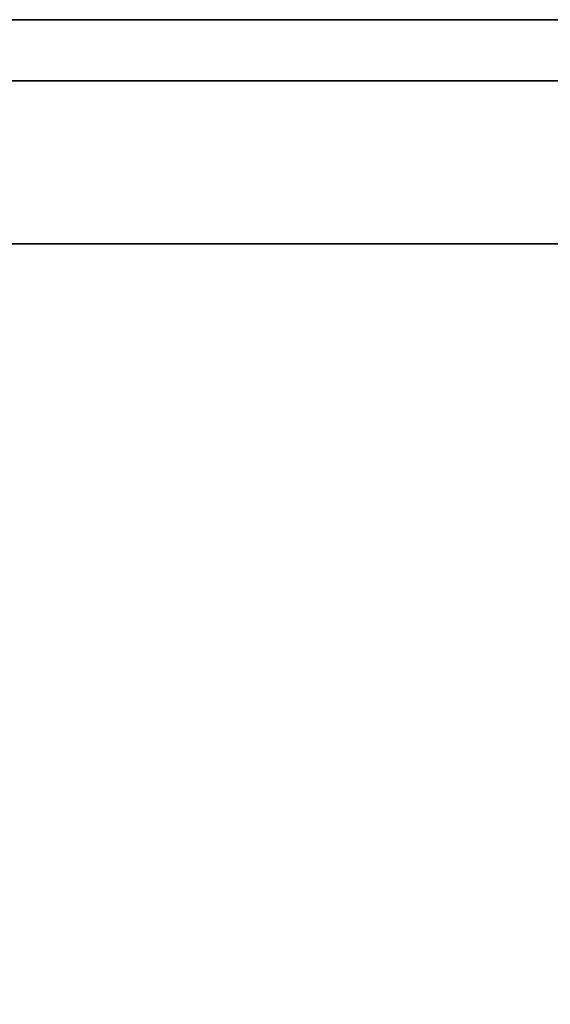
# Model space of a CAD drawing. Units: inches. Extents: x -2 to 130, y -6 to 145.
# Drawn here: x 68 to 73, y 49 to 58 of the extents above; entities that cross this region are included whole.
import ezdxf

# ---------------------------------------------------------------- set-up
doc = ezdxf.new("R2010")
doc.units = ezdxf.units.IN
doc.header["$MEASUREMENT"] = 0
doc.layers.add('SEAT-FABRIC', color=5, linetype='Continuous')
doc.layers.add('SEAT-FRAME', color=5, linetype='Continuous')

# ---------------------------------------------------------------- blocks, each defined once
blk = doc.blocks.new('FHK910_S1F_0T')
at = {"layer": 'SEAT-FABRIC'}
for points, invisible_edges in [([(-7.346, 9.0628, 15.2797), (-3.7939, 9.0628, 16.0889), (-7.5141, 9.0628, 13.5), (-7.5697, 9.0628, 15.177)], 14), ([(-7.5141, 9.0628, 13.5), (-2.0526, 9.0628, 14.222), (-2.0526, -9.0628, 14.222), (-7.5141, -9.0628, 13.5)], 2), ([(-7.5141, 9.0628, 13.5), (-3.7939, 9.0628, 16.0889), (-2.0526, 9.0628, 14.222)], 3), ([(-7.346, -9.0628, 15.2797), (-3.7939, -9.0628, 16.0889), (-3.7939, 9.0628, 16.0889), (-7.346, 9.0628, 15.2797)], 2), ([(-3.7939, -9.0628, 16.0889), (-0.1928, -9.0628, 16.6404), (-0.1928, 9.0628, 16.6404), (-3.7939, 9.0628, 16.0889)], 10), ([(-2.0526, 9.0628, 14.222), (-3.7939, 9.0628, 16.0889), (-0.1928, 9.0628, 16.6404), (3.4387, 9.0628, 14.663)], 5), ([(-2.0526, 9.0628, 14.222), (3.4387, 9.0628, 14.663), (3.4387, -9.0628, 14.663), (-2.0526, -9.0628, 14.222)], 10)]:
    blk.add_3dface(points, dxfattribs=dict(at, invisible_edges=invisible_edges))
at = {"layer": 'SEAT-FRAME'}
for points, invisible_edges in [([(-7.2287, 8.5, 13.5839), (-7.3279, 8.5, 13.5942), (-1.3132, 8.5, 14.3517)], 12), ([(-7.3279, 7, 13.5942), (-1.3132, 7, 14.3517), (-1.3132, 8.5, 14.3517), (-7.3279, 8.5, 13.5942)], 2), ([(-1.1416, 8.5, 13.6186), (-7.0716, 8.5, 12.8788), (-7.0015, 8.5, 12.9498)], 12), ([(-4.8907, 7, 13.1509), (-7.0716, 7, 12.8788), (-7.0716, 8.5, 12.8788)], 12), ([(-4.1066, 8.5, 13.2487), (-4.8907, 7, 13.1509), (-7.0716, 8.5, 12.8788)], 3), ([(-4.8907, 7, 13.1509), (-4.1066, 8.5, 13.2487), (-1.1416, 7, 13.6186)], 3), ([(-1.1416, 7, 13.6186), (-4.1066, 8.5, 13.2487), (-1.1416, 8.5, 13.6186)], 13), ([(4.7354, 8.5, 14.7569), (4.8213, 8.5, 14.0134), (-1.1416, 8.5, 13.6186), (-1.3132, 8.5, 14.3517)], 5), ([(4.7354, 8.5, 14.7569), (-1.3132, 8.5, 14.3517), (-1.3132, 7, 14.3517), (4.7354, 7, 14.7569)], 10), ([(1.8398, 7, 13.816), (-1.1416, 7, 13.6186), (-1.1416, 8.5, 13.6186), (1.8398, 8.5, 13.816)], 10), ([(-1.3132, 7, 14.3517), (-7.3279, 7, 13.5942), (-7.2287, 7, 13.5839)], 12), ([(-7.0015, 7, 12.9498), (-7.0716, 7, 12.8788), (-1.1416, 7, 13.6186)], 12), ([(-1.1416, 7, 13.6186), (4.8213, 7, 14.0134), (4.7354, 7, 14.7569), (-1.3132, 7, 14.3517)], 10)]:
    blk.add_3dface(points, dxfattribs=dict(at, invisible_edges=invisible_edges))
for points in [[(-1.3132, 8.5, 14.3517), (-7.1351, 8.5, 13.5494), (-7.2287, 8.5, 13.5839)], [(-7.0529, 8.5, 13.4928), (-7.1351, 8.5, 13.5494), (-1.3132, 8.5, 14.3517)], [(-1.3132, 8.5, 14.3517), (-6.9873, 8.5, 13.4177), (-7.0529, 8.5, 13.4928)], [(-7.0015, 8.5, 12.9498), (-6.9511, 8.5, 13.0359), (-1.1416, 8.5, 13.6186)], [(-6.9422, 8.5, 13.3287), (-6.9873, 8.5, 13.4177), (-1.3132, 8.5, 14.3517)], [(-1.1416, 8.5, 13.6186), (-6.9511, 8.5, 13.0359), (-6.9236, 8.5, 13.1317)], [(-6.9422, 8.5, 13.3287), (-1.3132, 8.5, 14.3517), (-6.9206, 8.5, 13.2314)], [(-1.1416, 8.5, 13.6186), (-6.9236, 8.5, 13.1317), (-6.9206, 8.5, 13.2314), (-1.3132, 8.5, 14.3517)], [(-7.2287, 7, 13.5839), (-7.1351, 7, 13.5494), (-1.3132, 7, 14.3517)], [(-1.3132, 7, 14.3517), (-7.1351, 7, 13.5494), (-7.0529, 7, 13.4928)], [(-7.0529, 7, 13.4928), (-6.9873, 7, 13.4177), (-1.3132, 7, 14.3517)], [(-1.1416, 7, 13.6186), (-6.9511, 7, 13.0359), (-7.0015, 7, 12.9498)], [(-1.3132, 7, 14.3517), (-6.9873, 7, 13.4177), (-6.9422, 7, 13.3287)], [(-6.9236, 7, 13.1317), (-6.9511, 7, 13.0359), (-1.1416, 7, 13.6186)], [(-1.3132, 7, 14.3517), (-6.9422, 7, 13.3287), (-6.9206, 7, 13.2314), (-1.1416, 7, 13.6186)], [(-6.9206, 7, 13.2314), (-6.9236, 7, 13.1317), (-1.1416, 7, 13.6186)]]:
    blk.add_3dface(points, dxfattribs=at)

msp = doc.modelspace()

# ---------------------------------------------------------------- block references
msp.add_blockref('FHK910_S1F_0T', (74.2638, 48.6311))

doc.saveas('drawing.dxf')
